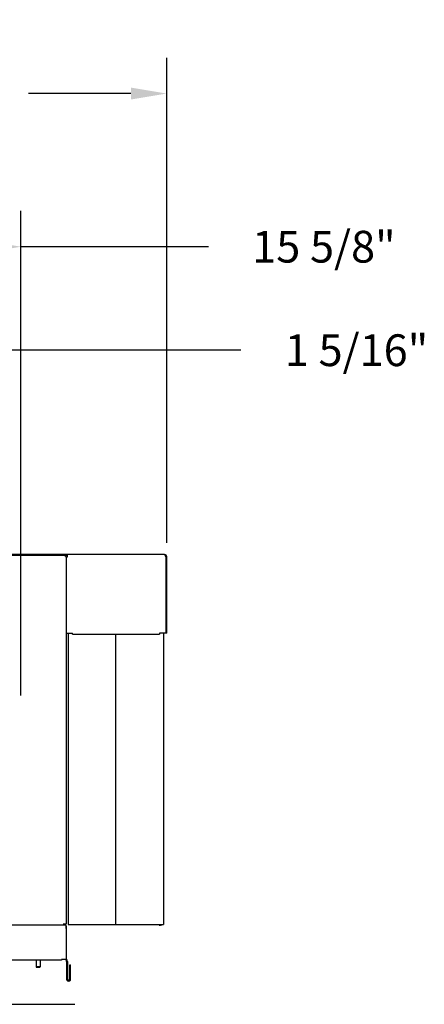
# Model space of a CAD drawing. Extents: x 0 to 411, y 0 to 262.
# Drawn here: x 219 to 243, y 139 to 198 of the extents above; entities that cross this region are included whole.
import ezdxf

# ---------------------------------------------------------------- set-up
doc = ezdxf.new("R2010")
doc.units = 0
doc.header["$LTSCALE"] = 12
doc.header["$MEASUREMENT"] = 0
doc.linetypes.add('C_SOLID_M', pattern=[0])
doc.layers.get('0').update_dxf_attribs({"linetype": 'C_SOLID_M'})
doc.layers.get('Defpoints').update_dxf_attribs({"linetype": 'CONTINUOUS'})
doc.styles.get("Standard").update_dxf_attribs({"font": 'romans.shx'})
doc.linetypes.add('C_BREAK_M', pattern='A,1.14,[2,brk.shx,S=0.08,R=0,X=0,Y=0],-0.16', length=1.3)
doc.dimstyles.get("Standard").update_dxf_attribs({"dimscale": 12, "dimtxt": 0.16, "dimasz": 0.18, "dimexe": 0.18, "dimexo": 0.06, "dimgap": 0.09, "dimtad": 0, "dimtih": 1, "dimtoh": 1, "dimdec": 3, "dimdsep": 46, "dimlunit": 5, "dimtxsty": 'Standard', "dimcen": 0.09, "dimaunit": 1, "dimadec": 0, "dimazin": 2, "dimtfac": 1, "dimtdec": 3, "dimtmove": 0, "dimatfit": 3, "dimfxl": 1, "dimfrac": 2, "dimtolj": 1, "dimtzin": 0, "dimarcsym": 0})

# ---------------------------------------------------------------- blocks, each defined once
blk = doc.blocks.new('*D673')
at = {"color": 0, "linetype": 'Continuous', "lineweight": -2}
for p, q in [((213.956, 165.481), (213.956, 180.575)), ((215.253, 166.68), (215.253, 180.575)), ((211.796, 178.415), (209.636, 178.415)), ((213.956, 178.415), (215.253, 178.415)), ((229.724, 178.416), (215.253, 178.415)), ((231.884, 178.416), (229.724, 178.416))]:
    blk.add_line(p, q, dxfattribs=at).dxf.unprotected_set("ltscale", 0)
at = {"color": 0}
for points in [[(211.796, 178.055), (211.796, 178.775), (213.956, 178.415)], [(217.413, 178.776), (217.413, 178.056), (215.253, 178.415)]]:
    blk.add_solid(points, dxfattribs=at)
at = {"layer": 'Defpoints', "color": 0}
for p in [(215.253, 178.415), (215.253, 165.96), (213.956, 164.761)]:
    blk.add_point(p, dxfattribs=at)
at = {"color": 0, "insert": (238.867, 178.416), "char_height": 1.92, "attachment_point": 5}
blk.add_mtext('\\A1;1 5/16"', dxfattribs=at)
blk = doc.blocks.new('*D676')
at = {"color": 0, "linetype": 'Continuous', "lineweight": -2}
for p, q in [((202.956, 181.179), (202.956, 186.835)), ((218.585, 157.533), (218.585, 186.835)), ((216.425, 184.675), (205.116, 184.675)), ((227.753, 184.675), (218.585, 184.675)), ((229.913, 184.675), (227.753, 184.675))]:
    blk.add_line(p, q, dxfattribs=at).dxf.unprotected_set("ltscale", 0)
at = {"color": 0}
for points in [[(205.116, 185.035), (205.116, 184.315), (202.956, 184.675)], [(216.425, 184.315), (216.425, 185.035), (218.585, 184.675)]]:
    blk.add_solid(points, dxfattribs=at)
at = {"layer": 'Defpoints', "color": 0}
for p in [(202.956, 184.675), (202.956, 180.459), (218.585, 156.813)]:
    blk.add_point(p, dxfattribs=at)
at = {"color": 0, "insert": (236.896, 184.675), "char_height": 1.92, "attachment_point": 5}
blk.add_mtext('\\A1;15 5/8"', dxfattribs=at)
blk = doc.blocks.new('*D678')
at = {"color": 0, "linetype": 'Continuous', "lineweight": -2}
for p, q in [((187.335, 165.73), (187.335, 196.095)), ((227.393, 166.778), (227.393, 196.095)), ((189.495, 193.935), (195.678, 193.935)), ((225.233, 193.935), (219.05, 193.935))]:
    blk.add_line(p, q, dxfattribs=at).dxf.unprotected_set("ltscale", 0)
at = {"color": 0}
for points in [[(189.495, 194.295), (189.495, 193.575), (187.335, 193.935)], [(225.233, 193.575), (225.233, 194.295), (227.393, 193.935)]]:
    blk.add_solid(points, dxfattribs=at)
at = {"layer": 'Defpoints', "color": 0}
for p in [(187.335, 193.935), (227.393, 166.058), (187.335, 165.01)]:
    blk.add_point(p, dxfattribs=at)
at = {"color": 0, "insert": (207.364, 193.935), "char_height": 1.92, "attachment_point": 5}
blk.add_mtext('\\A1;40 1/16" REF', dxfattribs=at)

msp = doc.modelspace()

# ---------------------------------------------------------------- linework, layer by layer
at = {"color": 171, "linetype": 'Continuous'}
for p, q in [((227.2714, 166.0581), (217.5154, 166.0581)), ((221.3224, 165.9211), (221.3224, 143.7291)), ((221.3224, 165.9211), (221.3934, 165.9211)), ((221.3934, 165.9211), (221.3934, 166.0581)), ((227.3934, 161.3081), (227.3934, 165.9361)), ((221.3224, 161.3081), (221.7064, 161.3081)), ((221.4474, 161.3081), (221.4474, 143.6881)), ((221.7064, 161.2491), (221.7064, 161.3081)), ((221.7064, 161.2491), (226.9624, 161.2491)), ((224.3234, 143.6881), (224.3234, 161.2491)), ((226.9624, 161.3081), (226.9624, 161.2491)), ((227.3934, 161.3081), (226.9624, 161.3081)), ((227.1974, 161.3081), (227.1974, 143.6881)), ((217.4294, 143.6819), (221.3006, 143.6819)), ((221.2754, 143.7291), (221.3224, 143.7291)), ((221.2754, 143.7291), (221.2754, 143.6821)), ((221.3006, 143.6819), (221.3006, 143.5879)), ((221.3006, 143.5879), (221.3464, 143.5879)), ((221.3464, 141.7869), (221.3464, 143.5879)), ((221.4474, 143.6881), (227.1974, 143.6881)), ((221.3464, 141.7869), (221.343, 141.7869)), ((221.343, 141.5719), (221.343, 141.7869)), ((221.0401, 141.5369), (218.0643, 141.5369)), ((221.0401, 141.5719), (221.0401, 141.5369)), ((221.343, 141.5719), (221.0401, 141.5719)), ((221.3464, 141.4629), (221.3464, 140.3934)), ((221.4054, 141.4629), (221.4054, 140.3934)), ((221.5304, 141.2599), (221.5894, 141.2599)), ((221.5304, 140.3934), (221.5304, 141.2599)), ((221.5894, 140.3934), (221.5894, 141.2599))]:
    msp.add_line(p, q, dxfattribs=at)
at = {"color": 211, "linetype": 'Continuous'}
for p, q in [((221.3934, 165.9991), (217.5154, 165.9991)), ((221.2754, 165.9521), (221.2754, 165.9991)), ((221.2754, 165.9521), (221.3224, 165.9521)), ((221.3224, 165.9521), (221.3224, 165.9211)), ((227.3344, 165.9331), (227.3344, 161.3081)), ((221.1366, 143.7291), (221.2754, 143.7291)), ((221.3005, 143.5879), (221.3005, 143.4589)), ((226.9469, 143.644), (226.9469, 143.6881)), ((226.9469, 143.644), (227.0129, 143.644)), ((227.0129, 143.644), (227.0129, 143.6881)), ((227.0279, 143.6881), (227.0279, 143.644)), ((227.0939, 143.644), (227.0279, 143.644)), ((227.0939, 143.6881), (227.0939, 143.644)), ((221.3005, 143.4589), (221.343, 143.4589)), ((221.343, 141.7869), (221.343, 143.4589)), ((219.5034, 141.5369), (219.5034, 141.1274)), ((219.5034, 141.1275), (219.5279, 141.103)), ((219.7534, 141.1274), (219.5034, 141.1274)), ((219.7289, 141.1029), (219.5279, 141.1029)), ((219.7534, 141.1275), (219.7289, 141.103)), ((219.7534, 141.5369), (219.7534, 141.1274))]:
    msp.add_line(p, q, dxfattribs=at)
at = {"linetype": 'C_BREAK_M'}
msp.add_line((183.2995, 138.869), (221.8514, 138.869), dxfattribs=at)
at = {"color": 211, "linetype": 'Continuous'}
msp.add_arc((227.2094, 165.9331), 0.125, 359.999995, 89.999997, dxfattribs=at)
at = {"color": 171, "linetype": 'Continuous'}
for centre, radius, start, end in [((227.2714, 165.9361), 0.122, 359.927923, 89.999997), ((221.2214, 141.4629), 0.125, 359.999995, 61.113591), ((221.2214, 141.4629), 0.184, 0.000009, 48.623825), ((221.4679, 140.3934), 0.1215, 179.999988, 359.999991), ((221.4679, 140.3934), 0.0625, 179.99999, 0.000009)]:
    msp.add_arc(centre, radius, start, end, dxfattribs=at)

# ---------------------------------------------------------------- dimensions: what is measured, and where the dimension line sits
at = {"linetype": 'Continuous'}
dim = msp.add_linear_dim(base=(187.3347, 193.935), p1=(227.3934, 166.0581), p2=(187.3347, 165.0097), text='40 1/16" REF', dimstyle='Standard', override={"dimpost": '"'}, dxfattribs=at)
dim.commit()
dim.dimension.update_dxf_attribs({"geometry": '*D678', "text_midpoint": (207.364, 193.935)})
dim.dimension.dxf.unprotected_set("ltscale", 0)
for base, p1, p2, angle, text, picture, middle in [((202.9562, 184.6748), (218.5852, 156.8125), (202.9562, 180.459), 0.000933, '15 5/8"', '*D676', (236.8959, 184.6752)), ((215.2533, 178.4155), (213.9565, 164.7609), (215.2535, 165.9599), 180.000933, '1 5/16"', '*D673', (238.8665, 178.4157))]:
    dim = msp.add_linear_dim(base=base, p1=p1, p2=p2, angle=angle, text=text, dimstyle='Standard', override={"dimpost": '"'}, dxfattribs=at)
    dim.commit()
    dim.dimension.update_dxf_attribs({"geometry": picture, "text_midpoint": middle, "dimtype": 160})
    dim.dimension.dxf.unprotected_set("ltscale", 0)

doc.saveas('drawing.dxf')
